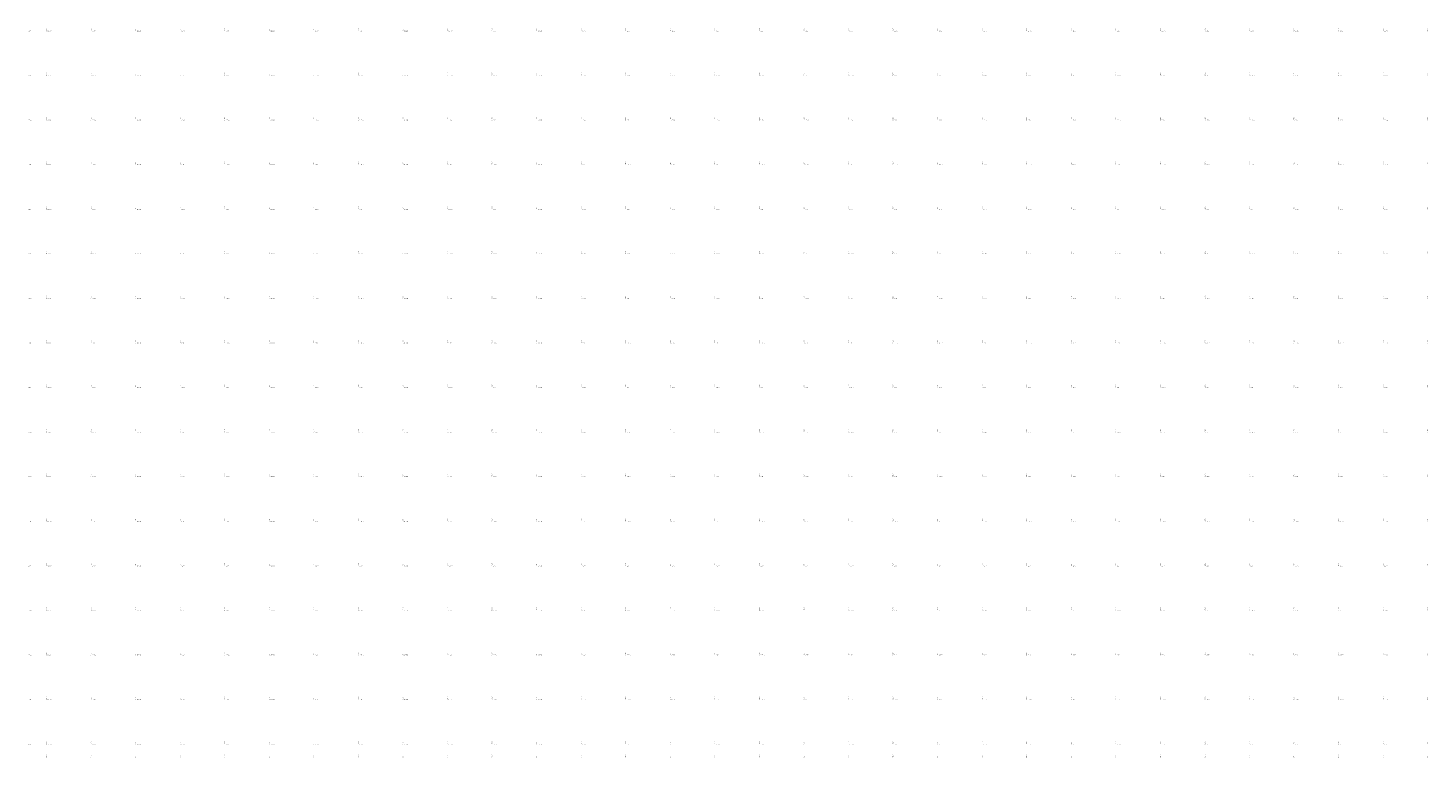
# Model space of a CAD drawing. Units: millimetres. Extents: x 266131 to 603276, y 8112141 to 16318990.
# Drawn here: x 291513 to 297798, y 8112141 to 8115416 of the extents above; entities that cross this region are included whole.
import ezdxf

# ---------------------------------------------------------------- set-up
doc = ezdxf.new("R2010")
doc.units = ezdxf.units.MM
doc.layers.add('coordenada', color=161, linetype='Continuous')

msp = doc.modelspace()

# ---------------------------------------------------------------- texts
at = {"layer": 'coordenada'}
for s, p in [('8115400-N', (291513.3, 8115402)), ('8115400-N', (291602, 8115402)), ('8115400-N', (291802, 8115402)), ('8115400-N', (292002, 8115402)), ('8115400-N', (292202, 8115402)), ('8115400-N', (292402, 8115402)), ('8115400-N', (292602, 8115402)), ('8115400-N', (292802, 8115402)), ('8115400-N', (293002, 8115402)), ('8115400-N', (293202, 8115402)), ('8115400-N', (293402, 8115402)), ('8115400-N', (293602, 8115402)), ('8115400-N', (293802, 8115402)), ('8115400-N', (294002, 8115402)), ('8115400-N', (294202, 8115402)), ('8115400-N', (294402, 8115402)), ('8115400-N', (294602, 8115402)), ('8115400-N', (294802, 8115402)), ('8115400-N', (295002, 8115402)), ('8115400-N', (295202, 8115402)), ('8115400-N', (295402, 8115402)), ('8115400-N', (295602, 8115402)), ('8115400-N', (295802, 8115402)), ('8115400-N', (296002, 8115402)), ('8115400-N', (296202, 8115402)), ('8115400-N', (296402, 8115402)), ('8115400-N', (296602, 8115402)), ('8115400-N', (296802, 8115402)), ('8115400-N', (297002, 8115402)), ('8115400-N', (297202, 8115402)), ('8115400-N', (297402, 8115402)), ('8115400-N', (297602, 8115402)), ('8115200-N', (291513.3, 8115202)), ('8115200-N', (291602, 8115202)), ('8115200-N', (291802, 8115202)), ('8115200-N', (292002, 8115202)), ('8115200-N', (292202, 8115202)), ('8115200-N', (292402, 8115202)), ('8115200-N', (292602, 8115202)), ('8115200-N', (292802, 8115202)), ('8115200-N', (293002, 8115202)), ('8115200-N', (293202, 8115202)), ('8115200-N', (293402, 8115202)), ('8115200-N', (293602, 8115202)), ('8115200-N', (293802, 8115202)), ('8115200-N', (294002, 8115202)), ('8115200-N', (294202, 8115202)), ('8115200-N', (294402, 8115202)), ('8115200-N', (294602, 8115202)), ('8115200-N', (294802, 8115202)), ('8115200-N', (295002, 8115202)), ('8115200-N', (295202, 8115202)), ('8115200-N', (295402, 8115202)), ('8115200-N', (295602, 8115202)), ('8115200-N', (295802, 8115202)), ('8115200-N', (296002, 8115202)), ('8115200-N', (296202, 8115202)), ('8115200-N', (296402, 8115202)), ('8115200-N', (296602, 8115202)), ('8115200-N', (296802, 8115202)), ('8115200-N', (297002, 8115202)), ('8115200-N', (297202, 8115202)), ('8115200-N', (297402, 8115202)), ('8115200-N', (297602, 8115202)), ('8115000-N', (291513.3, 8115002)), ('8115000-N', (291602, 8115002)), ('8115000-N', (291802, 8115002)), ('8115000-N', (292002, 8115002)), ('8115000-N', (292202, 8115002)), ('8115000-N', (292402, 8115002)), ('8115000-N', (292602, 8115002)), ('8115000-N', (292802, 8115002)), ('8115000-N', (293002, 8115002)), ('8115000-N', (293202, 8115002)), ('8115000-N', (293402, 8115002)), ('8115000-N', (293602, 8115002)), ('8115000-N', (293802, 8115002)), ('8115000-N', (294002, 8115002)), ('8115000-N', (294202, 8115002)), ('8115000-N', (294402, 8115002)), ('8115000-N', (294602, 8115002)), ('8115000-N', (294802, 8115002)), ('8115000-N', (295002, 8115002)), ('8115000-N', (295202, 8115002)), ('8115000-N', (295402, 8115002)), ('8115000-N', (295602, 8115002)), ('8115000-N', (295802, 8115002)), ('8115000-N', (296002, 8115002)), ('8115000-N', (296202, 8115002)), ('8115000-N', (296402, 8115002)), ('8115000-N', (296602, 8115002)), ('8115000-N', (296802, 8115002)), ('8115000-N', (297002, 8115002)), ('8115000-N', (297202, 8115002)), ('8115000-N', (297402, 8115002)), ('8115000-N', (297602, 8115002)), ('8114800-N', (291513.3, 8114802)), ('8114800-N', (291602, 8114802)), ('8114800-N', (291802, 8114802)), ('8114800-N', (292002, 8114802)), ('8114800-N', (292202, 8114802)), ('8114800-N', (292402, 8114802)), ('8114800-N', (292602, 8114802)), ('8114800-N', (292802, 8114802)), ('8114800-N', (293002, 8114802)), ('8114800-N', (293202, 8114802)), ('8114800-N', (293402, 8114802)), ('8114800-N', (293602, 8114802)), ('8114800-N', (293802, 8114802)), ('8114800-N', (294002, 8114802)), ('8114800-N', (294202, 8114802)), ('8114800-N', (294402, 8114802)), ('8114800-N', (294602, 8114802)), ('8114800-N', (294802, 8114802)), ('8114800-N', (295002, 8114802)), ('8114800-N', (295202, 8114802)), ('8114800-N', (295402, 8114802)), ('8114800-N', (295602, 8114802)), ('8114800-N', (295802, 8114802)), ('8114800-N', (296002, 8114802)), ('8114800-N', (296202, 8114802)), ('8114800-N', (296402, 8114802)), ('8114800-N', (296602, 8114802)), ('8114800-N', (296802, 8114802)), ('8114800-N', (297002, 8114802)), ('8114800-N', (297202, 8114802)), ('8114800-N', (297402, 8114802)), ('8114800-N', (297602, 8114802)), ('8114600-N', (291513.3, 8114602)), ('8114600-N', (291602, 8114602)), ('8114600-N', (291802, 8114602)), ('8114600-N', (292002, 8114602)), ('8114600-N', (292202, 8114602)), ('8114600-N', (292402, 8114602)), ('8114600-N', (292602, 8114602)), ('8114600-N', (292802, 8114602)), ('8114600-N', (293002, 8114602)), ('8114600-N', (293202, 8114602)), ('8114600-N', (293402, 8114602)), ('8114600-N', (293602, 8114602)), ('8114600-N', (293802, 8114602)), ('8114600-N', (294002, 8114602)), ('8114600-N', (294202, 8114602)), ('8114600-N', (294402, 8114602)), ('8114600-N', (294602, 8114602)), ('8114600-N', (294802, 8114602)), ('8114600-N', (295002, 8114602)), ('8114600-N', (295202, 8114602)), ('8114600-N', (295402, 8114602)), ('8114600-N', (295602, 8114602)), ('8114600-N', (295802, 8114602)), ('8114600-N', (296002, 8114602)), ('8114600-N', (296202, 8114602)), ('8114600-N', (296402, 8114602)), ('8114600-N', (296602, 8114602)), ('8114600-N', (296802, 8114602)), ('8114600-N', (297002, 8114602)), ('8114600-N', (297202, 8114602)), ('8114600-N', (297402, 8114602)), ('8114600-N', (297602, 8114602)), ('8114400-N', (291513.3, 8114402)), ('8114400-N', (291602, 8114402)), ('8114400-N', (291802, 8114402)), ('8114400-N', (292002, 8114402)), ('8114400-N', (292202, 8114402)), ('8114400-N', (292402, 8114402)), ('8114400-N', (292602, 8114402)), ('8114400-N', (292802, 8114402)), ('8114400-N', (293002, 8114402)), ('8114400-N', (293202, 8114402)), ('8114400-N', (293402, 8114402)), ('8114400-N', (293602, 8114402)), ('8114400-N', (293802, 8114402)), ('8114400-N', (294002, 8114402)), ('8114400-N', (294202, 8114402)), ('8114400-N', (294402, 8114402)), ('8114400-N', (294602, 8114402)), ('8114400-N', (294802, 8114402)), ('8114400-N', (295002, 8114402)), ('8114400-N', (295202, 8114402)), ('8114400-N', (295402, 8114402)), ('8114400-N', (295602, 8114402)), ('8114400-N', (295802, 8114402)), ('8114400-N', (296002, 8114402)), ('8114400-N', (296202, 8114402)), ('8114400-N', (296402, 8114402)), ('8114400-N', (296602, 8114402)), ('8114400-N', (296802, 8114402)), ('8114400-N', (297002, 8114402)), ('8114400-N', (297202, 8114402)), ('8114400-N', (297402, 8114402)), ('8114400-N', (297602, 8114402)), ('8114200-N', (291513.3, 8114202)), ('8114200-N', (291602, 8114202)), ('8114200-N', (291802, 8114202)), ('8114200-N', (292002, 8114202)), ('8114200-N', (292202, 8114202)), ('8114200-N', (292402, 8114202)), ('8114200-N', (292602, 8114202)), ('8114200-N', (292802, 8114202)), ('8114200-N', (293002, 8114202)), ('8114200-N', (293202, 8114202)), ('8114200-N', (293402, 8114202)), ('8114200-N', (293602, 8114202)), ('8114200-N', (293802, 8114202)), ('8114200-N', (294002, 8114202)), ('8114200-N', (294202, 8114202)), ('8114200-N', (294402, 8114202)), ('8114200-N', (294602, 8114202)), ('8114200-N', (294802, 8114202)), ('8114200-N', (295002, 8114202)), ('8114200-N', (295202, 8114202)), ('8114200-N', (295402, 8114202)), ('8114200-N', (295602, 8114202)), ('8114200-N', (295802, 8114202)), ('8114200-N', (296002, 8114202)), ('8114200-N', (296202, 8114202)), ('8114200-N', (296402, 8114202)), ('8114200-N', (296602, 8114202)), ('8114200-N', (296802, 8114202)), ('8114200-N', (297002, 8114202)), ('8114200-N', (297202, 8114202)), ('8114200-N', (297402, 8114202)), ('8114200-N', (297602, 8114202)), ('8114000-N', (291513.3, 8114002)), ('8114000-N', (291602, 8114002)), ('8114000-N', (291802, 8114002)), ('8114000-N', (292002, 8114002)), ('8114000-N', (292202, 8114002)), ('8114000-N', (292402, 8114002)), ('8114000-N', (292602, 8114002)), ('8114000-N', (292802, 8114002)), ('8114000-N', (293002, 8114002)), ('8114000-N', (293202, 8114002)), ('8114000-N', (293402, 8114002)), ('8114000-N', (293602, 8114002)), ('8114000-N', (293802, 8114002)), ('8114000-N', (294002, 8114002)), ('8114000-N', (294202, 8114002)), ('8114000-N', (294402, 8114002)), ('8114000-N', (294602, 8114002)), ('8114000-N', (294802, 8114002)), ('8114000-N', (295002, 8114002)), ('8114000-N', (295202, 8114002)), ('8114000-N', (295402, 8114002)), ('8114000-N', (295602, 8114002)), ('8114000-N', (295802, 8114002)), ('8114000-N', (296002, 8114002)), ('8114000-N', (296202, 8114002)), ('8114000-N', (296402, 8114002)), ('8114000-N', (296602, 8114002)), ('8114000-N', (296802, 8114002)), ('8114000-N', (297002, 8114002)), ('8114000-N', (297202, 8114002)), ('8114000-N', (297402, 8114002)), ('8114000-N', (297602, 8114002)), ('8113800-N', (291513.3, 8113802)), ('8113800-N', (291602, 8113802)), ('8113800-N', (291802, 8113802)), ('8113800-N', (292002, 8113802)), ('8113800-N', (292202, 8113802)), ('8113800-N', (292402, 8113802)), ('8113800-N', (292602, 8113802)), ('8113800-N', (292802, 8113802)), ('8113800-N', (293002, 8113802)), ('8113800-N', (293202, 8113802)), ('8113800-N', (293402, 8113802)), ('8113800-N', (293602, 8113802)), ('8113800-N', (293802, 8113802)), ('8113800-N', (294002, 8113802)), ('8113800-N', (294202, 8113802)), ('8113800-N', (294402, 8113802)), ('8113800-N', (294602, 8113802)), ('8113800-N', (294802, 8113802)), ('8113800-N', (295002, 8113802)), ('8113800-N', (295202, 8113802)), ('8113800-N', (295402, 8113802)), ('8113800-N', (295602, 8113802)), ('8113800-N', (295802, 8113802)), ('8113800-N', (296002, 8113802)), ('8113800-N', (296202, 8113802)), ('8113800-N', (296402, 8113802)), ('8113800-N', (296602, 8113802)), ('8113800-N', (296802, 8113802)), ('8113800-N', (297002, 8113802)), ('8113800-N', (297202, 8113802)), ('8113800-N', (297402, 8113802)), ('8113800-N', (297602, 8113802)), ('8113600-N', (291513.3, 8113602)), ('8113600-N', (291602, 8113602)), ('8113600-N', (291802, 8113602)), ('8113600-N', (292002, 8113602)), ('8113600-N', (292202, 8113602)), ('8113600-N', (292402, 8113602)), ('8113600-N', (292602, 8113602)), ('8113600-N', (292802, 8113602)), ('8113600-N', (293002, 8113602)), ('8113600-N', (293202, 8113602)), ('8113600-N', (293402, 8113602)), ('8113600-N', (293602, 8113602)), ('8113600-N', (293802, 8113602)), ('8113600-N', (294002, 8113602)), ('8113600-N', (294202, 8113602)), ('8113600-N', (294402, 8113602)), ('8113600-N', (294602, 8113602)), ('8113600-N', (294802, 8113602)), ('8113600-N', (295002, 8113602)), ('8113600-N', (295202, 8113602)), ('8113600-N', (295402, 8113602)), ('8113600-N', (295602, 8113602)), ('8113600-N', (295802, 8113602)), ('8113600-N', (296002, 8113602)), ('8113600-N', (296202, 8113602)), ('8113600-N', (296402, 8113602)), ('8113600-N', (296602, 8113602)), ('8113600-N', (296802, 8113602)), ('8113600-N', (297002, 8113602)), ('8113600-N', (297202, 8113602)), ('8113600-N', (297402, 8113602)), ('8113600-N', (297602, 8113602)), ('8113400-N', (291513.3, 8113402)), ('8113400-N', (291602, 8113402)), ('8113400-N', (291802, 8113402)), ('8113400-N', (292002, 8113402)), ('8113400-N', (292202, 8113402)), ('8113400-N', (292402, 8113402)), ('8113400-N', (292602, 8113402)), ('8113400-N', (292802, 8113402)), ('8113400-N', (293002, 8113402)), ('8113400-N', (293202, 8113402)), ('8113400-N', (293402, 8113402)), ('8113400-N', (293602, 8113402)), ('8113400-N', (293802, 8113402)), ('8113400-N', (294002, 8113402)), ('8113400-N', (294202, 8113402)), ('8113400-N', (294402, 8113402)), ('8113400-N', (294602, 8113402)), ('8113400-N', (294802, 8113402)), ('8113400-N', (295002, 8113402)), ('8113400-N', (295202, 8113402)), ('8113400-N', (295402, 8113402)), ('8113400-N', (295602, 8113402)), ('8113400-N', (295802, 8113402)), ('8113400-N', (296002, 8113402)), ('8113400-N', (296202, 8113402)), ('8113400-N', (296402, 8113402)), ('8113400-N', (296602, 8113402)), ('8113400-N', (296802, 8113402)), ('8113400-N', (297002, 8113402)), ('8113400-N', (297202, 8113402)), ('8113400-N', (297402, 8113402)), ('8113400-N', (297602, 8113402)), ('8113200-N', (291513.3, 8113202)), ('8113200-N', (291602, 8113202)), ('8113200-N', (291802, 8113202)), ('8113200-N', (292002, 8113202)), ('8113200-N', (292202, 8113202)), ('8113200-N', (292402, 8113202)), ('8113200-N', (292602, 8113202)), ('8113200-N', (292802, 8113202)), ('8113200-N', (293002, 8113202)), ('8113200-N', (293202, 8113202)), ('8113200-N', (293402, 8113202)), ('8113200-N', (293602, 8113202)), ('8113200-N', (293802, 8113202)), ('8113200-N', (294002, 8113202)), ('8113200-N', (294202, 8113202)), ('8113200-N', (294402, 8113202)), ('8113200-N', (294602, 8113202)), ('8113200-N', (294802, 8113202)), ('8113200-N', (295002, 8113202)), ('8113200-N', (295202, 8113202)), ('8113200-N', (295402, 8113202)), ('8113200-N', (295602, 8113202)), ('8113200-N', (295802, 8113202)), ('8113200-N', (296002, 8113202)), ('8113200-N', (296202, 8113202)), ('8113200-N', (296402, 8113202)), ('8113200-N', (296602, 8113202)), ('8113200-N', (296802, 8113202)), ('8113200-N', (297002, 8113202)), ('8113200-N', (297202, 8113202)), ('8113200-N', (297402, 8113202)), ('8113200-N', (297602, 8113202)), ('8113000-N', (291513.3, 8113002)), ('8113000-N', (291602, 8113002)), ('8113000-N', (291802, 8113002)), ('8113000-N', (292002, 8113002)), ('8113000-N', (292202, 8113002)), ('8113000-N', (292402, 8113002)), ('8113000-N', (292602, 8113002)), ('8113000-N', (292802, 8113002)), ('8113000-N', (293002, 8113002)), ('8113000-N', (293202, 8113002)), ('8113000-N', (293402, 8113002)), ('8113000-N', (293602, 8113002)), ('8113000-N', (293802, 8113002)), ('8113000-N', (294002, 8113002)), ('8113000-N', (294202, 8113002)), ('8113000-N', (294402, 8113002)), ('8113000-N', (294602, 8113002)), ('8113000-N', (294802, 8113002)), ('8113000-N', (295002, 8113002)), ('8113000-N', (295202, 8113002)), ('8113000-N', (295402, 8113002)), ('8113000-N', (295602, 8113002)), ('8113000-N', (295802, 8113002)), ('8113000-N', (296002, 8113002)), ('8113000-N', (296202, 8113002)), ('8113000-N', (296402, 8113002)), ('8113000-N', (296602, 8113002)), ('8113000-N', (296802, 8113002)), ('8113000-N', (297002, 8113002)), ('8113000-N', (297202, 8113002)), ('8113000-N', (297402, 8113002)), ('8113000-N', (297602, 8113002)), ('8112800-N', (291513.3, 8112802)), ('8112800-N', (291602, 8112802)), ('8112800-N', (291802, 8112802)), ('8112800-N', (292002, 8112802)), ('8112800-N', (292202, 8112802)), ('8112800-N', (292402, 8112802)), ('8112800-N', (292602, 8112802)), ('8112800-N', (292802, 8112802)), ('8112800-N', (293002, 8112802)), ('8112800-N', (293202, 8112802)), ('8112800-N', (293402, 8112802)), ('8112800-N', (293602, 8112802)), ('8112800-N', (293802, 8112802)), ('8112800-N', (294002, 8112802)), ('8112800-N', (294202, 8112802)), ('8112800-N', (294402, 8112802)), ('8112800-N', (294602, 8112802)), ('8112800-N', (294802, 8112802)), ('8112800-N', (295002, 8112802)), ('8112800-N', (295202, 8112802)), ('8112800-N', (295402, 8112802)), ('8112800-N', (295602, 8112802)), ('8112800-N', (295802, 8112802)), ('8112800-N', (296002, 8112802)), ('8112800-N', (296202, 8112802)), ('8112800-N', (296402, 8112802)), ('8112800-N', (296602, 8112802)), ('8112800-N', (296802, 8112802)), ('8112800-N', (297002, 8112802)), ('8112800-N', (297202, 8112802)), ('8112800-N', (297402, 8112802)), ('8112800-N', (297602, 8112802)), ('8112600-N', (291513.3, 8112602)), ('8112600-N', (291602, 8112602)), ('8112600-N', (291802, 8112602)), ('8112600-N', (292002, 8112602)), ('8112600-N', (292202, 8112602)), ('8112600-N', (292402, 8112602)), ('8112600-N', (292602, 8112602)), ('8112600-N', (292802, 8112602)), ('8112600-N', (293002, 8112602)), ('8112600-N', (293202, 8112602)), ('8112600-N', (293402, 8112602)), ('8112600-N', (293602, 8112602)), ('8112600-N', (293802, 8112602)), ('8112600-N', (294002, 8112602)), ('8112600-N', (294202, 8112602)), ('8112600-N', (294402, 8112602)), ('8112600-N', (294602, 8112602)), ('8112600-N', (294802, 8112602)), ('8112600-N', (295002, 8112602)), ('8112600-N', (295202, 8112602)), ('8112600-N', (295402, 8112602)), ('8112600-N', (295602, 8112602)), ('8112600-N', (295802, 8112602)), ('8112600-N', (296002, 8112602)), ('8112600-N', (296202, 8112602)), ('8112600-N', (296402, 8112602)), ('8112600-N', (296602, 8112602)), ('8112600-N', (296802, 8112602)), ('8112600-N', (297002, 8112602)), ('8112600-N', (297202, 8112602)), ('8112600-N', (297402, 8112602)), ('8112600-N', (297602, 8112602)), ('8112400-N', (291513.3, 8112402)), ('8112400-N', (291602, 8112402)), ('8112400-N', (291802, 8112402)), ('8112400-N', (292002, 8112402)), ('8112400-N', (292202, 8112402)), ('8112400-N', (292402, 8112402)), ('8112400-N', (292602, 8112402)), ('8112400-N', (292802, 8112402)), ('8112400-N', (293002, 8112402)), ('8112400-N', (293202, 8112402)), ('8112400-N', (293402, 8112402)), ('8112400-N', (293602, 8112402)), ('8112400-N', (293802, 8112402)), ('8112400-N', (294002, 8112402)), ('8112400-N', (294202, 8112402)), ('8112400-N', (294402, 8112402)), ('8112400-N', (294602, 8112402)), ('8112400-N', (294802, 8112402)), ('8112400-N', (295002, 8112402)), ('8112400-N', (295202, 8112402)), ('8112400-N', (295402, 8112402)), ('8112400-N', (295602, 8112402)), ('8112400-N', (295802, 8112402)), ('8112400-N', (296002, 8112402)), ('8112400-N', (296202, 8112402)), ('8112400-N', (296402, 8112402)), ('8112400-N', (296602, 8112402)), ('8112400-N', (296802, 8112402)), ('8112400-N', (297002, 8112402)), ('8112400-N', (297202, 8112402)), ('8112400-N', (297402, 8112402)), ('8112400-N', (297602, 8112402)), ('8112200-N', (291513.3, 8112202)), ('8112200-N', (291602, 8112202)), ('8112200-N', (291802, 8112202)), ('8112200-N', (292002, 8112202)), ('8112200-N', (292202, 8112202)), ('8112200-N', (292402, 8112202)), ('8112200-N', (292602, 8112202)), ('8112200-N', (292802, 8112202)), ('8112200-N', (293002, 8112202)), ('8112200-N', (293202, 8112202)), ('8112200-N', (293402, 8112202)), ('8112200-N', (293602, 8112202)), ('8112200-N', (293802, 8112202)), ('8112200-N', (294002, 8112202)), ('8112200-N', (294202, 8112202)), ('8112200-N', (294402, 8112202)), ('8112200-N', (294602, 8112202)), ('8112200-N', (294802, 8112202)), ('8112200-N', (295002, 8112202)), ('8112200-N', (295202, 8112202)), ('8112200-N', (295402, 8112202)), ('8112200-N', (295602, 8112202)), ('8112200-N', (295802, 8112202)), ('8112200-N', (296002, 8112202)), ('8112200-N', (296202, 8112202)), ('8112200-N', (296402, 8112202)), ('8112200-N', (296602, 8112202)), ('8112200-N', (296802, 8112202)), ('8112200-N', (297002, 8112202)), ('8112200-N', (297202, 8112202)), ('8112200-N', (297402, 8112202)), ('8112200-N', (297602, 8112202))]:
    msp.add_text(s, height=2.5, dxfattribs=at).set_placement(p)
for s, p in [('291600-E', (291598, 8115402)), ('291800-E', (291798, 8115402)), ('292000-E', (291998, 8115402)), ('292200-E', (292198, 8115402)), ('292400-E', (292398, 8115402)), ('292600-E', (292598, 8115402)), ('292800-E', (292798, 8115402)), ('293000-E', (292998, 8115402)), ('293200-E', (293198, 8115402)), ('293400-E', (293398, 8115402)), ('293600-E', (293598, 8115402)), ('293800-E', (293798, 8115402)), ('294000-E', (293998, 8115402)), ('294200-E', (294198, 8115402)), ('294400-E', (294398, 8115402)), ('294600-E', (294598, 8115402)), ('294800-E', (294798, 8115402)), ('295000-E', (294998, 8115402)), ('295200-E', (295198, 8115402)), ('295400-E', (295398, 8115402)), ('295600-E', (295598, 8115402)), ('295800-E', (295798, 8115402)), ('296000-E', (295998, 8115402)), ('296200-E', (296198, 8115402)), ('296400-E', (296398, 8115402)), ('296600-E', (296598, 8115402)), ('296800-E', (296798, 8115402)), ('297000-E', (296998, 8115402)), ('297200-E', (297198, 8115402)), ('297400-E', (297398, 8115402)), ('297600-E', (297598, 8115402)), ('297800-E', (297798, 8115402)), ('291600-E', (291598, 8115202)), ('291800-E', (291798, 8115202)), ('292000-E', (291998, 8115202)), ('292200-E', (292198, 8115202)), ('292400-E', (292398, 8115202)), ('292600-E', (292598, 8115202)), ('292800-E', (292798, 8115202)), ('293000-E', (292998, 8115202)), ('293200-E', (293198, 8115202)), ('293400-E', (293398, 8115202)), ('293600-E', (293598, 8115202)), ('293800-E', (293798, 8115202)), ('294000-E', (293998, 8115202)), ('294200-E', (294198, 8115202)), ('294400-E', (294398, 8115202)), ('294600-E', (294598, 8115202)), ('294800-E', (294798, 8115202)), ('295000-E', (294998, 8115202)), ('295200-E', (295198, 8115202)), ('295400-E', (295398, 8115202)), ('295600-E', (295598, 8115202)), ('295800-E', (295798, 8115202)), ('296000-E', (295998, 8115202)), ('296200-E', (296198, 8115202)), ('296400-E', (296398, 8115202)), ('296600-E', (296598, 8115202)), ('296800-E', (296798, 8115202)), ('297000-E', (296998, 8115202)), ('297200-E', (297198, 8115202)), ('297400-E', (297398, 8115202)), ('297600-E', (297598, 8115202)), ('297800-E', (297798, 8115202)), ('291600-E', (291598, 8115002)), ('291800-E', (291798, 8115002)), ('292000-E', (291998, 8115002)), ('292200-E', (292198, 8115002)), ('292400-E', (292398, 8115002)), ('292600-E', (292598, 8115002)), ('292800-E', (292798, 8115002)), ('293000-E', (292998, 8115002)), ('293200-E', (293198, 8115002)), ('293400-E', (293398, 8115002)), ('293600-E', (293598, 8115002)), ('293800-E', (293798, 8115002)), ('294000-E', (293998, 8115002)), ('294200-E', (294198, 8115002)), ('294400-E', (294398, 8115002)), ('294600-E', (294598, 8115002)), ('294800-E', (294798, 8115002)), ('295000-E', (294998, 8115002)), ('295200-E', (295198, 8115002)), ('295400-E', (295398, 8115002)), ('295600-E', (295598, 8115002)), ('295800-E', (295798, 8115002)), ('296000-E', (295998, 8115002)), ('296200-E', (296198, 8115002)), ('296400-E', (296398, 8115002)), ('296600-E', (296598, 8115002)), ('296800-E', (296798, 8115002)), ('297000-E', (296998, 8115002)), ('297200-E', (297198, 8115002)), ('297400-E', (297398, 8115002)), ('297600-E', (297598, 8115002)), ('297800-E', (297798, 8115002)), ('291600-E', (291598, 8114802)), ('291800-E', (291798, 8114802)), ('292000-E', (291998, 8114802)), ('292200-E', (292198, 8114802)), ('292400-E', (292398, 8114802)), ('292600-E', (292598, 8114802)), ('292800-E', (292798, 8114802)), ('293000-E', (292998, 8114802)), ('293200-E', (293198, 8114802)), ('293400-E', (293398, 8114802)), ('293600-E', (293598, 8114802)), ('293800-E', (293798, 8114802)), ('294000-E', (293998, 8114802)), ('294200-E', (294198, 8114802)), ('294400-E', (294398, 8114802)), ('294600-E', (294598, 8114802)), ('294800-E', (294798, 8114802)), ('295000-E', (294998, 8114802)), ('295200-E', (295198, 8114802)), ('295400-E', (295398, 8114802)), ('295600-E', (295598, 8114802)), ('295800-E', (295798, 8114802)), ('296000-E', (295998, 8114802)), ('296200-E', (296198, 8114802)), ('296400-E', (296398, 8114802)), ('296600-E', (296598, 8114802)), ('296800-E', (296798, 8114802)), ('297000-E', (296998, 8114802)), ('297200-E', (297198, 8114802)), ('297400-E', (297398, 8114802)), ('297600-E', (297598, 8114802)), ('297800-E', (297798, 8114802)), ('291600-E', (291598, 8114602)), ('291800-E', (291798, 8114602)), ('292000-E', (291998, 8114602)), ('292200-E', (292198, 8114602)), ('292400-E', (292398, 8114602)), ('292600-E', (292598, 8114602)), ('292800-E', (292798, 8114602)), ('293000-E', (292998, 8114602)), ('293200-E', (293198, 8114602)), ('293400-E', (293398, 8114602)), ('293600-E', (293598, 8114602)), ('293800-E', (293798, 8114602)), ('294000-E', (293998, 8114602)), ('294200-E', (294198, 8114602)), ('294400-E', (294398, 8114602)), ('294600-E', (294598, 8114602)), ('294800-E', (294798, 8114602)), ('295000-E', (294998, 8114602)), ('295200-E', (295198, 8114602)), ('295400-E', (295398, 8114602)), ('295600-E', (295598, 8114602)), ('295800-E', (295798, 8114602)), ('296000-E', (295998, 8114602)), ('296200-E', (296198, 8114602)), ('296400-E', (296398, 8114602)), ('296600-E', (296598, 8114602)), ('296800-E', (296798, 8114602)), ('297000-E', (296998, 8114602)), ('297200-E', (297198, 8114602)), ('297400-E', (297398, 8114602)), ('297600-E', (297598, 8114602)), ('297800-E', (297798, 8114602)), ('291600-E', (291598, 8114402)), ('291800-E', (291798, 8114402)), ('292000-E', (291998, 8114402)), ('292200-E', (292198, 8114402)), ('292400-E', (292398, 8114402)), ('292600-E', (292598, 8114402)), ('292800-E', (292798, 8114402)), ('293000-E', (292998, 8114402)), ('293200-E', (293198, 8114402)), ('293400-E', (293398, 8114402)), ('293600-E', (293598, 8114402)), ('293800-E', (293798, 8114402)), ('294000-E', (293998, 8114402)), ('294200-E', (294198, 8114402)), ('294400-E', (294398, 8114402)), ('294600-E', (294598, 8114402)), ('294800-E', (294798, 8114402)), ('295000-E', (294998, 8114402)), ('295200-E', (295198, 8114402)), ('295400-E', (295398, 8114402)), ('295600-E', (295598, 8114402)), ('295800-E', (295798, 8114402)), ('296000-E', (295998, 8114402)), ('296200-E', (296198, 8114402)), ('296400-E', (296398, 8114402)), ('296600-E', (296598, 8114402)), ('296800-E', (296798, 8114402)), ('297000-E', (296998, 8114402)), ('297200-E', (297198, 8114402)), ('297400-E', (297398, 8114402)), ('297600-E', (297598, 8114402)), ('297800-E', (297798, 8114402)), ('291600-E', (291598, 8114202)), ('291800-E', (291798, 8114202)), ('292000-E', (291998, 8114202)), ('292200-E', (292198, 8114202)), ('292400-E', (292398, 8114202)), ('292600-E', (292598, 8114202)), ('292800-E', (292798, 8114202)), ('293000-E', (292998, 8114202)), ('293200-E', (293198, 8114202)), ('293400-E', (293398, 8114202)), ('293600-E', (293598, 8114202)), ('293800-E', (293798, 8114202)), ('294000-E', (293998, 8114202)), ('294200-E', (294198, 8114202)), ('294400-E', (294398, 8114202)), ('294600-E', (294598, 8114202)), ('294800-E', (294798, 8114202)), ('295000-E', (294998, 8114202)), ('295200-E', (295198, 8114202)), ('295400-E', (295398, 8114202)), ('295600-E', (295598, 8114202)), ('295800-E', (295798, 8114202)), ('296000-E', (295998, 8114202)), ('296200-E', (296198, 8114202)), ('296400-E', (296398, 8114202)), ('296600-E', (296598, 8114202)), ('296800-E', (296798, 8114202)), ('297000-E', (296998, 8114202)), ('297200-E', (297198, 8114202)), ('297400-E', (297398, 8114202)), ('297600-E', (297598, 8114202)), ('297800-E', (297798, 8114202)), ('291600-E', (291598, 8114002)), ('291800-E', (291798, 8114002)), ('292000-E', (291998, 8114002)), ('292200-E', (292198, 8114002)), ('292400-E', (292398, 8114002)), ('292600-E', (292598, 8114002)), ('292800-E', (292798, 8114002)), ('293000-E', (292998, 8114002)), ('293200-E', (293198, 8114002)), ('293400-E', (293398, 8114002)), ('293600-E', (293598, 8114002)), ('293800-E', (293798, 8114002)), ('294000-E', (293998, 8114002)), ('294200-E', (294198, 8114002)), ('294400-E', (294398, 8114002)), ('294600-E', (294598, 8114002)), ('294800-E', (294798, 8114002)), ('295000-E', (294998, 8114002)), ('295200-E', (295198, 8114002)), ('295400-E', (295398, 8114002)), ('295600-E', (295598, 8114002)), ('295800-E', (295798, 8114002)), ('296000-E', (295998, 8114002)), ('296200-E', (296198, 8114002)), ('296400-E', (296398, 8114002)), ('296600-E', (296598, 8114002)), ('296800-E', (296798, 8114002)), ('297000-E', (296998, 8114002)), ('297200-E', (297198, 8114002)), ('297400-E', (297398, 8114002)), ('297600-E', (297598, 8114002)), ('297800-E', (297798, 8114002)), ('291600-E', (291598, 8113802)), ('291800-E', (291798, 8113802)), ('292000-E', (291998, 8113802)), ('292200-E', (292198, 8113802)), ('292400-E', (292398, 8113802)), ('292600-E', (292598, 8113802)), ('292800-E', (292798, 8113802)), ('293000-E', (292998, 8113802)), ('293200-E', (293198, 8113802)), ('293400-E', (293398, 8113802)), ('293600-E', (293598, 8113802)), ('293800-E', (293798, 8113802)), ('294000-E', (293998, 8113802)), ('294200-E', (294198, 8113802)), ('294400-E', (294398, 8113802)), ('294600-E', (294598, 8113802)), ('294800-E', (294798, 8113802)), ('295000-E', (294998, 8113802)), ('295200-E', (295198, 8113802)), ('295400-E', (295398, 8113802)), ('295600-E', (295598, 8113802)), ('295800-E', (295798, 8113802)), ('296000-E', (295998, 8113802)), ('296200-E', (296198, 8113802)), ('296400-E', (296398, 8113802)), ('296600-E', (296598, 8113802)), ('296800-E', (296798, 8113802)), ('297000-E', (296998, 8113802)), ('297200-E', (297198, 8113802)), ('297400-E', (297398, 8113802)), ('297600-E', (297598, 8113802)), ('297800-E', (297798, 8113802)), ('291600-E', (291598, 8113602)), ('291800-E', (291798, 8113602)), ('292000-E', (291998, 8113602)), ('292200-E', (292198, 8113602)), ('292400-E', (292398, 8113602)), ('292600-E', (292598, 8113602)), ('292800-E', (292798, 8113602)), ('293000-E', (292998, 8113602)), ('293200-E', (293198, 8113602)), ('293400-E', (293398, 8113602)), ('293600-E', (293598, 8113602)), ('293800-E', (293798, 8113602)), ('294000-E', (293998, 8113602)), ('294200-E', (294198, 8113602)), ('294400-E', (294398, 8113602)), ('294600-E', (294598, 8113602)), ('294800-E', (294798, 8113602)), ('295000-E', (294998, 8113602)), ('295200-E', (295198, 8113602)), ('295400-E', (295398, 8113602)), ('295600-E', (295598, 8113602)), ('295800-E', (295798, 8113602)), ('296000-E', (295998, 8113602)), ('296200-E', (296198, 8113602)), ('296400-E', (296398, 8113602)), ('296600-E', (296598, 8113602)), ('296800-E', (296798, 8113602)), ('297000-E', (296998, 8113602)), ('297200-E', (297198, 8113602)), ('297400-E', (297398, 8113602)), ('297600-E', (297598, 8113602)), ('297800-E', (297798, 8113602)), ('291600-E', (291598, 8113402)), ('291800-E', (291798, 8113402)), ('292000-E', (291998, 8113402)), ('292200-E', (292198, 8113402)), ('292400-E', (292398, 8113402)), ('292600-E', (292598, 8113402)), ('292800-E', (292798, 8113402)), ('293000-E', (292998, 8113402)), ('293200-E', (293198, 8113402)), ('293400-E', (293398, 8113402)), ('293600-E', (293598, 8113402)), ('293800-E', (293798, 8113402)), ('294000-E', (293998, 8113402)), ('294200-E', (294198, 8113402)), ('294400-E', (294398, 8113402)), ('294600-E', (294598, 8113402)), ('294800-E', (294798, 8113402)), ('295000-E', (294998, 8113402)), ('295200-E', (295198, 8113402)), ('295400-E', (295398, 8113402)), ('295600-E', (295598, 8113402)), ('295800-E', (295798, 8113402)), ('296000-E', (295998, 8113402)), ('296200-E', (296198, 8113402)), ('296400-E', (296398, 8113402)), ('296600-E', (296598, 8113402)), ('296800-E', (296798, 8113402)), ('297000-E', (296998, 8113402)), ('297200-E', (297198, 8113402)), ('297400-E', (297398, 8113402)), ('297600-E', (297598, 8113402)), ('297800-E', (297798, 8113402)), ('291600-E', (291598, 8113202)), ('291800-E', (291798, 8113202)), ('292000-E', (291998, 8113202)), ('292200-E', (292198, 8113202)), ('292400-E', (292398, 8113202)), ('292600-E', (292598, 8113202)), ('292800-E', (292798, 8113202)), ('293000-E', (292998, 8113202)), ('293200-E', (293198, 8113202)), ('293400-E', (293398, 8113202)), ('293600-E', (293598, 8113202)), ('293800-E', (293798, 8113202)), ('294000-E', (293998, 8113202)), ('294200-E', (294198, 8113202)), ('294400-E', (294398, 8113202)), ('294600-E', (294598, 8113202)), ('294800-E', (294798, 8113202)), ('295000-E', (294998, 8113202)), ('295200-E', (295198, 8113202)), ('295400-E', (295398, 8113202)), ('295600-E', (295598, 8113202)), ('295800-E', (295798, 8113202)), ('296000-E', (295998, 8113202)), ('296200-E', (296198, 8113202)), ('296400-E', (296398, 8113202)), ('296600-E', (296598, 8113202)), ('296800-E', (296798, 8113202)), ('297000-E', (296998, 8113202)), ('297200-E', (297198, 8113202)), ('297400-E', (297398, 8113202)), ('297600-E', (297598, 8113202)), ('297800-E', (297798, 8113202)), ('291600-E', (291598, 8113002)), ('291800-E', (291798, 8113002)), ('292000-E', (291998, 8113002)), ('292200-E', (292198, 8113002)), ('292400-E', (292398, 8113002)), ('292600-E', (292598, 8113002)), ('292800-E', (292798, 8113002)), ('293000-E', (292998, 8113002)), ('293200-E', (293198, 8113002)), ('293400-E', (293398, 8113002)), ('293600-E', (293598, 8113002)), ('293800-E', (293798, 8113002)), ('294000-E', (293998, 8113002)), ('294200-E', (294198, 8113002)), ('294400-E', (294398, 8113002)), ('294600-E', (294598, 8113002)), ('294800-E', (294798, 8113002)), ('295000-E', (294998, 8113002)), ('295200-E', (295198, 8113002)), ('295400-E', (295398, 8113002)), ('295600-E', (295598, 8113002)), ('295800-E', (295798, 8113002)), ('296000-E', (295998, 8113002)), ('296200-E', (296198, 8113002)), ('296400-E', (296398, 8113002)), ('296600-E', (296598, 8113002)), ('296800-E', (296798, 8113002)), ('297000-E', (296998, 8113002)), ('297200-E', (297198, 8113002)), ('297400-E', (297398, 8113002)), ('297600-E', (297598, 8113002)), ('297800-E', (297798, 8113002)), ('291600-E', (291598, 8112802)), ('291800-E', (291798, 8112802)), ('292000-E', (291998, 8112802)), ('292200-E', (292198, 8112802)), ('292400-E', (292398, 8112802)), ('292600-E', (292598, 8112802)), ('292800-E', (292798, 8112802)), ('293000-E', (292998, 8112802)), ('293200-E', (293198, 8112802)), ('293400-E', (293398, 8112802)), ('293600-E', (293598, 8112802)), ('293800-E', (293798, 8112802)), ('294000-E', (293998, 8112802)), ('294200-E', (294198, 8112802)), ('294400-E', (294398, 8112802)), ('294600-E', (294598, 8112802)), ('294800-E', (294798, 8112802)), ('295000-E', (294998, 8112802)), ('295200-E', (295198, 8112802)), ('295400-E', (295398, 8112802)), ('295600-E', (295598, 8112802)), ('295800-E', (295798, 8112802)), ('296000-E', (295998, 8112802)), ('296200-E', (296198, 8112802)), ('296400-E', (296398, 8112802)), ('296600-E', (296598, 8112802)), ('296800-E', (296798, 8112802)), ('297000-E', (296998, 8112802)), ('297200-E', (297198, 8112802)), ('297400-E', (297398, 8112802)), ('297600-E', (297598, 8112802)), ('297800-E', (297798, 8112802)), ('291600-E', (291598, 8112602)), ('291800-E', (291798, 8112602)), ('292000-E', (291998, 8112602)), ('292200-E', (292198, 8112602)), ('292400-E', (292398, 8112602)), ('292600-E', (292598, 8112602)), ('292800-E', (292798, 8112602)), ('293000-E', (292998, 8112602)), ('293200-E', (293198, 8112602)), ('293400-E', (293398, 8112602)), ('293600-E', (293598, 8112602)), ('293800-E', (293798, 8112602)), ('294000-E', (293998, 8112602)), ('294200-E', (294198, 8112602)), ('294400-E', (294398, 8112602)), ('294600-E', (294598, 8112602)), ('294800-E', (294798, 8112602)), ('295000-E', (294998, 8112602)), ('295200-E', (295198, 8112602)), ('295400-E', (295398, 8112602)), ('295600-E', (295598, 8112602)), ('295800-E', (295798, 8112602)), ('296000-E', (295998, 8112602)), ('296200-E', (296198, 8112602)), ('296400-E', (296398, 8112602)), ('296600-E', (296598, 8112602)), ('296800-E', (296798, 8112602)), ('297000-E', (296998, 8112602)), ('297200-E', (297198, 8112602)), ('297400-E', (297398, 8112602)), ('297600-E', (297598, 8112602)), ('297800-E', (297798, 8112602)), ('291600-E', (291598, 8112402)), ('291800-E', (291798, 8112402)), ('292000-E', (291998, 8112402)), ('292200-E', (292198, 8112402)), ('292400-E', (292398, 8112402)), ('292600-E', (292598, 8112402)), ('292800-E', (292798, 8112402)), ('293000-E', (292998, 8112402)), ('293200-E', (293198, 8112402)), ('293400-E', (293398, 8112402)), ('293600-E', (293598, 8112402)), ('293800-E', (293798, 8112402)), ('294000-E', (293998, 8112402)), ('294200-E', (294198, 8112402)), ('294400-E', (294398, 8112402)), ('294600-E', (294598, 8112402)), ('294800-E', (294798, 8112402)), ('295000-E', (294998, 8112402)), ('295200-E', (295198, 8112402)), ('295400-E', (295398, 8112402)), ('295600-E', (295598, 8112402)), ('295800-E', (295798, 8112402)), ('296000-E', (295998, 8112402)), ('296200-E', (296198, 8112402)), ('296400-E', (296398, 8112402)), ('296600-E', (296598, 8112402)), ('296800-E', (296798, 8112402)), ('297000-E', (296998, 8112402)), ('297200-E', (297198, 8112402)), ('297400-E', (297398, 8112402)), ('297600-E', (297598, 8112402)), ('297800-E', (297798, 8112402)), ('291600-E', (291598, 8112202)), ('291800-E', (291798, 8112202)), ('292000-E', (291998, 8112202)), ('292200-E', (292198, 8112202)), ('292400-E', (292398, 8112202)), ('292600-E', (292598, 8112202)), ('292800-E', (292798, 8112202)), ('293000-E', (292998, 8112202)), ('293200-E', (293198, 8112202)), ('293400-E', (293398, 8112202)), ('293600-E', (293598, 8112202)), ('293800-E', (293798, 8112202)), ('294000-E', (293998, 8112202)), ('294200-E', (294198, 8112202)), ('294400-E', (294398, 8112202)), ('294600-E', (294598, 8112202)), ('294800-E', (294798, 8112202)), ('295000-E', (294998, 8112202)), ('295200-E', (295198, 8112202)), ('295400-E', (295398, 8112202)), ('295600-E', (295598, 8112202)), ('295800-E', (295798, 8112202)), ('296000-E', (295998, 8112202)), ('296200-E', (296198, 8112202)), ('296400-E', (296398, 8112202)), ('296600-E', (296598, 8112202)), ('296800-E', (296798, 8112202)), ('297000-E', (296998, 8112202)), ('297200-E', (297198, 8112202)), ('297400-E', (297398, 8112202)), ('297600-E', (297598, 8112202)), ('297800-E', (297798, 8112202)), ('291600-E', (291598, 8112141.4)), ('291800-E', (291798, 8112141.4)), ('292000-E', (291998, 8112141.4)), ('292200-E', (292198, 8112141.4)), ('292400-E', (292398, 8112141.4)), ('292600-E', (292598, 8112141.4)), ('292800-E', (292798, 8112141.4)), ('293000-E', (292998, 8112141.4)), ('293200-E', (293198, 8112141.4)), ('293400-E', (293398, 8112141.4)), ('293600-E', (293598, 8112141.4)), ('293800-E', (293798, 8112141.4)), ('294000-E', (293998, 8112141.4)), ('294200-E', (294198, 8112141.4)), ('294400-E', (294398, 8112141.4)), ('294600-E', (294598, 8112141.4)), ('294800-E', (294798, 8112141.4)), ('295000-E', (294998, 8112141.4)), ('295200-E', (295198, 8112141.4)), ('295400-E', (295398, 8112141.4)), ('295600-E', (295598, 8112141.4)), ('295800-E', (295798, 8112141.4)), ('296000-E', (295998, 8112141.4)), ('296200-E', (296198, 8112141.4)), ('296400-E', (296398, 8112141.4)), ('296600-E', (296598, 8112141.4)), ('296800-E', (296798, 8112141.4)), ('297000-E', (296998, 8112141.4)), ('297200-E', (297198, 8112141.4)), ('297400-E', (297398, 8112141.4)), ('297600-E', (297598, 8112141.4)), ('297800-E', (297798, 8112141.4))]:
    msp.add_text(s, height=2.5, rotation=90, dxfattribs=at).set_placement(p)

doc.saveas('drawing.dxf')
